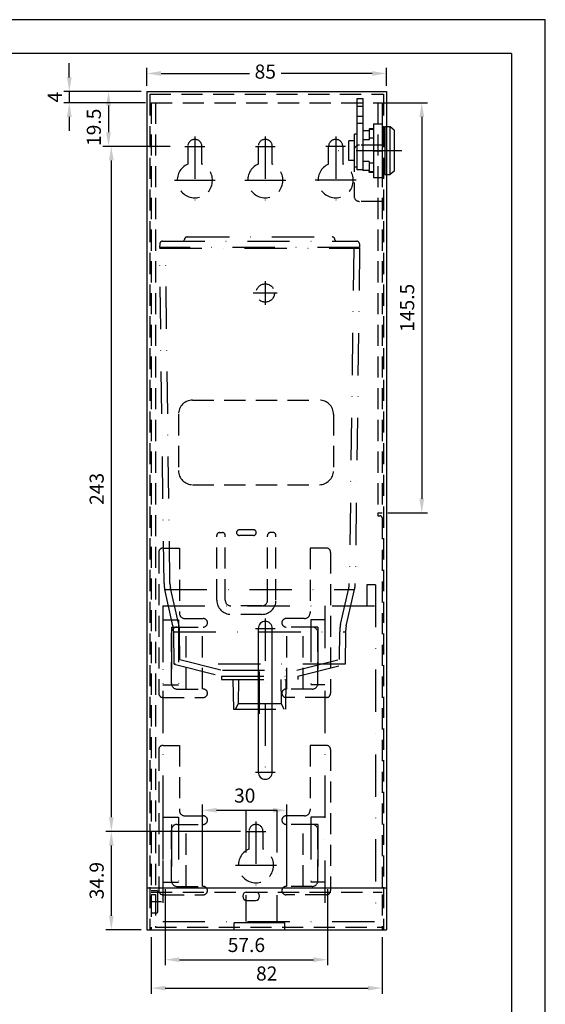
# Model space of a CAD drawing. Units: millimetres. Extents: x 0 to 420, y 0 to 594.
# Drawn here: x 233 to 420, y 245 to 594 of the extents above; entities that cross this region are included whole.
import ezdxf
from ezdxf.enums import TextEntityAlignment as Align

# ---------------------------------------------------------------- set-up
doc = ezdxf.new("R2010")
doc.units = ezdxf.units.MM
doc.header["$LTSCALE"] = 30
for name, pattern in [('AUSGEZOGEN', [0]), ('STRICHPUNKT', [1, 0.5, -0.25, 0, -0.25]), ('VERDECKT', [0.375, 0.25, -0.125])]:
    doc.linetypes.add(name, pattern=pattern)
for name, color, linetype in [('01-99', 2, 'Continuous'), ('02-99', 1, 'AUSGEZOGEN'), ('03-01', 3, 'VERDECKT'), ('05-01', 1, 'STRICHPUNKT'), ('06-99', 1, 'AUSGEZOGEN'), ('09-01', 7, 'Continuous')]:
    doc.layers.add(name, color=color, linetype=linetype)
doc.styles.add('ROMANS8', font='ROMANS8')
doc.styles.get("Standard").update_dxf_attribs({"font": 'arial.ttf'})
doc.dimstyles.new('Wagner$0', dxfattribs={"dimtxt": 2.5, "dimasz": 2.5, "dimexe": 1, "dimexo": 1, "dimgap": 1, "dimtad": 1, "dimdec": 8, "dimdsep": 46, "dimtxsty": 'Standard', "dimcen": 0, "dimclrd": 4, "dimclre": 4, "dimclrt": 1, "dimazin": 2, "dimtfac": 1, "dimtdec": 8, "dimtix": 1, "dimtmove": 2, "dimatfit": 3, "dimfxl": 1, "dimarcsym": 0})

# ---------------------------------------------------------------- blocks, each defined once
blk = doc.blocks.new('tank_va')
at = {"layer": '05-01'}
for p, q in [((-35.45, 165.03), (-35.49, 163.8)), ((-34.45, 166), (34.45, 166)), ((-26.73, 166.53), (-26.73, 166.48)), ((-25.73, 167.5), (25.73, 167.5)), ((26.73, 166.53), (26.73, 166.48)), ((35.45, 165.03), (35.49, 163.8)), ((-33.94, 44.55), (-35.5, 163.5)), ((-35.5, 163.5), (35.5, 163.5)), ((35.49, 163.8), (-35.49, 163.8)), ((-31.84, 44.58), (-33.4, 163.53)), ((33.4, 163.53), (31.84, 44.58)), ((35.5, 163.5), (33.94, 44.55)), ((-30.76, 29.53), (-33.69, 42.47)), ((-33.69, 42.47), (33.69, 42.47)), ((-28.71, 29.99), (-31.64, 42.94)), ((28.71, 29.99), (31.64, 42.94)), ((30.76, 29.53), (33.69, 42.47)), ((-30.36, 15.92), (-30.51, 27.45)), ((-30.51, 27.45), (30.51, 27.45)), ((-28.28, 17.56), (-28.41, 27.47)), ((28.41, 27.47), (28.28, 17.56)), ((30.51, 27.45), (30.36, 15.92)), ((-28.28, 17.56), (-13.24, 13.8)), ((0, -1.7), (0, 18.44)), ((13.25, 13.8), (28.28, 17.56)), ((30.36, 15.92), (-30.36, 15.92)), ((-30.36, 15.92), (-13.5, 11.7)), ((13.51, 11.7), (30.36, 15.92)), ((-13.5, 11.7), (-13.5, 10.5)), ((-13.5, 11.7), (13.51, 11.7)), ((-13.5, 10.5), (13.51, 10.5)), ((-13.24, 13.8), (13.25, 13.8)), ((-9.47, 10.5), (-9.29, 0)), ((-7.53, 10.5), (-7.61, 1.96)), ((7.53, 10.5), (7.61, 1.96)), ((9.29, 0), (9.47, 10.5)), ((13.51, 11.7), (13.51, 10.5)), ((-9.29, 0), (9.29, 0)), ((-7.61, 1.96), (-8.54, 0)), ((-7.61, 1.96), (7.61, 1.96)), ((7.61, 1.96), (8.54, 0))]:
    blk.add_line(p, q, dxfattribs=at)
for centre, radius, start, end in [((-34.45, 165), 1, 90, 178.0001), ((-27.23, 166.5), 0.5, 270, 358), ((-25.73, 166.5), 1, 89.9997, 177.9999), ((25.73, 166.5), 1, 2.0001, 90.0003), ((27.23, 166.5), 0.5, 182, 270), ((34.45, 165), 1, 1.9999, 90), ((-23.94, 44.68), 10, 180.7516, 192.7786), ((-23.94, 44.68), 7.9, 180.7516, 192.7786), ((23.94, 44.68), 7.9, 347.2214, 359.2484), ((23.94, 44.68), 10, 347.2214, 359.2484), ((-40.51, 27.32), 10, 0.75, 12.7786), ((-40.51, 27.32), 12.1, 0.75, 12.7786), ((40.51, 27.32), 12.1, 167.2214, 179.25), ((40.51, 27.32), 10, 167.2214, 179.25)]:
    blk.add_arc(centre, radius, start, end, dxfattribs=at)
blk = doc.blocks.new('*D28')
at = {"color": 4, "lineweight": -2, "transparency": 16777216}
for p, q in [((298.29, 288.55), (298.29, 315.55)), ((328.29, 288.55), (328.29, 315.55)), ((303.29, 313.55), (323.29, 313.55))]:
    blk.add_line(p, q, dxfattribs=at)
at = {"color": 4, "transparency": 16777216}
for points in [[(303.29, 314.38), (303.29, 312.72), (298.29, 313.55)], [(323.29, 314.38), (323.29, 312.72), (328.29, 313.55)]]:
    blk.add_solid(points, dxfattribs=at)
at = {"layer": 'DEFPOINTS', "color": 0, "transparency": 16777216}
for p in [(328.29, 313.55), (298.29, 286.55), (328.29, 286.55)]:
    blk.add_point(p, dxfattribs=at)
at = {"color": 1, "transparency": 16777216, "insert": (313.29, 318.11), "char_height": 5, "attachment_point": 5}
blk.add_mtext('30', dxfattribs=at)
blk = doc.blocks.new('e-modul vorderansicht')
at = {"layer": '05-01'}
for p, q in [((184.75, -101.06), (181.75, -101.06)), ((181.75, -101.06), (181.75, -108.56)), ((184.75, -101.06), (184.75, -220.56)), ((109.25, -108.56), (109.25, -220.56)), ((109.25, -108.56), (184.75, -108.56)), ((166.85, -108.56), (166.85, -220.56)), ((109.25, -113.56), (109.25, -136.56)), ((109.25, -113.56), (114.85, -113.56)), ((114.85, -113.56), (114.85, -136.56)), ((161.85, -113.56), (161.85, -136.56)), ((166.85, -113.56), (161.85, -113.56)), ((112.35, -116.06), (112.35, -136.56)), ((112.35, -116.06), (114.85, -116.06)), ((164.35, -116.06), (161.85, -116.06)), ((164.35, -116.06), (164.35, -136.56)), ((109.25, -136.56), (114.85, -136.56)), ((166.85, -136.56), (161.85, -136.56)), ((138.75, -181.06), (138.75, -220.56)), ((138.75, -181.06), (149.75, -181.06)), ((149.75, -181.06), (149.75, -220.56)), ((109.25, -183.56), (109.25, -206.56)), ((109.25, -183.56), (114.85, -183.56)), ((114.85, -183.56), (114.85, -206.56)), ((161.85, -183.56), (161.85, -206.56)), ((166.85, -183.56), (161.85, -183.56)), ((112.35, -186.06), (112.35, -206.56)), ((164.35, -186.06), (161.85, -186.06)), ((164.35, -186.06), (164.35, -206.56)), ((109.25, -206.56), (114.85, -206.56)), ((166.85, -206.56), (161.85, -206.56)), ((109.25, -220.56), (184.75, -220.56))]:
    blk.add_line(p, q, dxfattribs=at)
blk = doc.blocks.new('*D19')
at = {"layer": '09-01', "color": 4, "lineweight": -2}
for p, q in [((251.02, 573.54), (251.02, 578.54)), ((276.59, 568.54), (249.02, 568.54)), ((251.02, 568.54), (251.02, 564.54)), ((278.09, 564.54), (249.02, 564.54)), ((251.02, 559.54), (251.02, 554.54))]:
    blk.add_line(p, q, dxfattribs=at)
at = {"layer": '09-01', "color": 4}
for points in [[(250.19, 573.54), (251.86, 573.54), (251.02, 568.54)], [(250.19, 559.54), (251.86, 559.54), (251.02, 564.54)]]:
    blk.add_solid(points, dxfattribs=at)
at = {"layer": 'DEFPOINTS', "color": 0}
for p in [(278.59, 568.54), (251.02, 564.54), (280.09, 564.54)]:
    blk.add_point(p, dxfattribs=at)
at = {"layer": '09-01', "color": 1, "insert": (246.52, 566.54), "char_height": 5, "attachment_point": 5, "rotation": 90}
blk.add_mtext('4', dxfattribs=at)
blk = doc.blocks.new('schloss-024454-S')
for p, q in [((-9.85, -6.75), (-9.85, 18.55)), ((-9.85, 18.55), (-7.85, 18.55)), ((-7.85, 18.55), (-7.85, -6.75)), ((-9.85, 15.75), (-7.85, 15.75)), ((-9.85, 12.25), (-7.85, 12.25)), ((-9.85, 9.75), (-7.85, 9.75)), ((-7.85, 7), (-7.85, -7)), ((-5.65, 7), (-7.85, 7)), ((-5.45, 7.8), (-5.65, 7.6)), ((-5.65, 7.6), (-5.65, 7)), ((-4.1, 7.5), (-5.65, 7.5)), ((-5.65, 7), (-5.65, 3.89)), ((-4.1, 7.8), (-5.45, 7.8)), ((-4.1, 9.5), (-4.1, -9.5)), ((-4.1, 9.5), (-1, 9.5)), ((-1, 9.5), (-1, -9.5)), ((0, 7.8), (-1, 7.8)), ((0, 7.5), (-1, 7.5)), ((1.8, 8.5), (0, 8.5)), ((0, 8.5), (0, -8.5)), ((3.3, 7.25), (1.8, 8.5)), ((1.8, -8.5), (1.8, 8.5)), ((3.3, 7.25), (3.3, -7.25)), ((-12.85, -3.5), (-12.85, 3.5)), ((-10.85, 3.5), (-12.85, 3.5)), ((-10.85, -5.8), (-10.85, 5.8)), ((-9.85, 5.8), (-10.85, 5.8)), ((-5.65, 3.89), (-7.85, 3.89)), ((-4.1, 4.39), (-5.65, 4.39)), ((0, 4.39), (-1, 4.39)), ((-4.1, 0), (-1, 0)), ((-10.85, -3.5), (-12.85, -3.5)), ((-9.85, -5.8), (-10.85, -5.8)), ((-7.85, -6.75), (-9.85, -6.75)), ((-5.65, -3.89), (-7.85, -3.89)), ((-5.65, -3.89), (-5.65, -7)), ((-4.1, -4.39), (-5.65, -4.39)), ((0, -4.39), (-1, -4.39)), ((-5.65, -7), (-7.85, -7)), ((-5.65, -7.6), (-5.65, -7)), ((-4.1, -7.5), (-5.65, -7.5)), ((-5.65, -7.6), (-5.45, -7.8)), ((-4.1, -7.8), (-5.45, -7.8)), ((-4.1, -9.5), (-1, -9.5)), ((0, -7.5), (-1, -7.5)), ((0, -7.8), (-1, -7.8)), ((0, -8.5), (1.8, -8.5)), ((3.3, -7.25), (1.8, -8.5))]:
    blk.add_line(p, q)
at = {"layer": '05-01'}
blk.add_line((4.76, 0), (-14.89, 0), dxfattribs=at)
blk = doc.blocks.new('*D16')
at = {"layer": '09-01', "color": 4, "lineweight": -2, "transparency": 16777216}
for p, q in [((362.59, 564.54), (378.15, 564.54)), ((376.15, 559.54), (376.15, 424.04)), ((364.09, 419.04), (378.15, 419.04))]:
    blk.add_line(p, q, dxfattribs=at)
at = {"layer": '09-01', "color": 4, "transparency": 16777216}
for points in [[(375.32, 559.54), (376.99, 559.54), (376.15, 564.54)], [(375.32, 424.04), (376.99, 424.04), (376.15, 419.04)]]:
    blk.add_solid(points, dxfattribs=at)
at = {"layer": 'DEFPOINTS', "color": 0, "transparency": 16777216}
for p in [(360.59, 564.54), (362.09, 419.04), (376.15, 419.04)]:
    blk.add_point(p, dxfattribs=at)
at = {"layer": '09-01', "color": 1, "transparency": 16777216, "insert": (371.6, 491.79), "char_height": 5, "attachment_point": 5, "rotation": 90}
blk.add_mtext('145.5', dxfattribs=at)
blk = doc.blocks.new('*D15')
at = {"layer": '09-01', "color": 4, "lineweight": -2, "transparency": 16777216}
for p, q in [((285.09, 285.54), (285.09, 258.55)), ((342.69, 285.54), (342.69, 258.55)), ((290.09, 260.55), (337.69, 260.55))]:
    blk.add_line(p, q, dxfattribs=at)
at = {"layer": '09-01', "color": 4, "transparency": 16777216}
for points in [[(290.09, 261.39), (290.09, 259.72), (285.09, 260.55)], [(337.69, 261.39), (337.69, 259.72), (342.69, 260.55)]]:
    blk.add_solid(points, dxfattribs=at)
at = {"layer": 'DEFPOINTS', "color": 0, "transparency": 16777216}
for p in [(285.09, 287.54), (342.69, 287.54), (342.69, 260.55)]:
    blk.add_point(p, dxfattribs=at)
at = {"layer": '09-01', "color": 1, "transparency": 16777216, "insert": (313.89, 265.11), "char_height": 5, "attachment_point": 5}
blk.add_mtext('57.6', dxfattribs=at)
blk = doc.blocks.new('*D14')
at = {"layer": '09-01', "color": 4, "lineweight": -2}
for p, q in [((280.09, 268.54), (280.09, 248.45)), ((362.09, 268.54), (362.09, 248.45)), ((285.09, 250.45), (357.09, 250.45))]:
    blk.add_line(p, q, dxfattribs=at)
at = {"layer": '09-01', "color": 4}
for points in [[(285.09, 251.29), (285.09, 249.62), (280.09, 250.45)], [(357.09, 251.29), (357.09, 249.62), (362.09, 250.45)]]:
    blk.add_solid(points, dxfattribs=at)
at = {"layer": 'DEFPOINTS', "color": 0}
for p in [(280.09, 270.54), (362.09, 270.54), (362.09, 250.45)]:
    blk.add_point(p, dxfattribs=at)
at = {"layer": '09-01', "color": 1, "insert": (321.09, 255.01), "char_height": 5, "attachment_point": 5}
blk.add_mtext('82', dxfattribs=at)
blk = doc.blocks.new('*D12')
at = {"layer": '09-01', "color": 4, "lineweight": -2}
for p, q in [((311.79, 306.05), (263.94, 306.05)), ((265.94, 301.05), (265.94, 276.14)), ((276.59, 271.14), (263.94, 271.14))]:
    blk.add_line(p, q, dxfattribs=at)
at = {"layer": '09-01', "color": 4}
for points in [[(265.1, 301.05), (266.77, 301.05), (265.94, 306.05)], [(265.1, 276.14), (266.77, 276.14), (265.94, 271.14)]]:
    blk.add_solid(points, dxfattribs=at)
at = {"layer": 'DEFPOINTS', "color": 0}
for p in [(313.79, 306.05), (265.94, 271.14), (278.59, 271.14)]:
    blk.add_point(p, dxfattribs=at)
at = {"layer": '09-01', "color": 1, "insert": (261.38, 288.59), "char_height": 5, "attachment_point": 5, "rotation": 90}
blk.add_mtext('34.9', dxfattribs=at)
blk = doc.blocks.new('DIN A4')
at = {"layer": '01-99'}
for q in [(20, 291), (204, 6)]:
    blk.add_line((204, 291), q, dxfattribs=at)
at = {"layer": '02-99'}
blk.add_lwpolyline([(0, 0), (210, 0), (210, 297), (0, 297)], close=True, dxfattribs=at)
at = {"layer": '06-99', "style": 'ROMANS8'}
for tag, height, p in [('FORMAT', 1.29, (103.25, 47.67)), ('IV', 3, (164.13, 45.33)), ('NORM1', 2.34, (103.51, 41.03)), ('NORM2', 2.34, (104.01, 37.2))]:
    blk.add_attdef(tag, text='', height=height, dxfattribs=at).set_placement(p, align=Align.CENTER)
for tag, p, height in [('1.4301', (123.27, 45.33), 3.38), (':', (191.35, 45.33), 3.38), ('1.0', (190.61, 37.67), 3.09), ('ID.NR', (178.51, 7.49), 2.99)]:
    blk.add_attdef(tag, p, '', height=height, dxfattribs=at)
at = {"layer": '06-99', "style": 'ROMANS8', "width": 0.9}
for tag, p, height in [('LÄNGE', (116.73, 37.67), 3), ('BREITE', (150.18, 37.68), 3), ('NAME', (93, 27.44), 2.5), ('TEILE', (116.5, 26.19), 4), ('TEILE2', (116.5, 19.3), 4), ('SONDER-NR', (116.5, 7.5), 3.17), ('AUFTRAGS.NR.', (146, 7.5), 3.17), ('ERSETZT.FÜR', (21.5, 6.6), 1.5), ('ERSETZT.DURCH', (46.5, 6.6), 1.5)]:
    blk.add_attdef(tag, p, '', height=height, dxfattribs=at)
at = {"layer": '06-99', "style": 'ROMANS8', "width": 0.954257}
blk.add_attdef('DATUM', text='', height=2.5, rotation=359.9145, dxfattribs=at).set_placement((79.49, 27.46), (90.74, 27.44), align=Align.FIT)
blk = doc.blocks.new('*D10')
at = {"layer": '09-01', "color": 4, "lineweight": -2}
for p, q in [((286.79, 549.05), (263.94, 549.05)), ((265.94, 544.05), (265.94, 311.05)), ((311.79, 306.05), (263.94, 306.05))]:
    blk.add_line(p, q, dxfattribs=at)
at = {"layer": '09-01', "color": 4}
for points in [[(265.1, 544.05), (266.77, 544.05), (265.94, 549.05)], [(265.1, 311.05), (266.77, 311.05), (265.94, 306.05)]]:
    blk.add_solid(points, dxfattribs=at)
at = {"layer": 'DEFPOINTS', "color": 0}
for p in [(288.79, 549.05), (265.94, 306.05), (313.79, 306.05)]:
    blk.add_point(p, dxfattribs=at)
at = {"layer": '09-01', "color": 1, "insert": (261.38, 427.55), "char_height": 5, "attachment_point": 5, "rotation": 90}
blk.add_mtext('243', dxfattribs=at)
blk = doc.blocks.new('*D9')
at = {"layer": '09-01', "color": 4, "lineweight": -2}
for p, q in [((276.59, 568.54), (262.94, 568.54)), ((264.94, 563.54), (264.94, 554.05)), ((286.79, 549.05), (262.94, 549.05))]:
    blk.add_line(p, q, dxfattribs=at)
at = {"layer": '09-01', "color": 4}
for points in [[(264.1, 563.54), (265.77, 563.54), (264.94, 568.54)], [(264.1, 554.05), (265.77, 554.05), (264.94, 549.05)]]:
    blk.add_solid(points, dxfattribs=at)
at = {"layer": 'DEFPOINTS', "color": 0}
for p in [(278.59, 568.54), (264.94, 549.05), (288.79, 549.05)]:
    blk.add_point(p, dxfattribs=at)
at = {"layer": '09-01', "color": 1, "insert": (260.38, 555.82), "char_height": 5, "attachment_point": 5, "rotation": 90}
blk.add_mtext('19.5', dxfattribs=at)
blk = doc.blocks.new('*D8')
at = {"layer": '09-01', "color": 4, "lineweight": -2}
for p, q in [((278.59, 570.54), (278.59, 576.93)), ((363.59, 570.54), (363.59, 576.93)), ((283.59, 574.93), (314.98, 574.93)), ((358.59, 574.93), (326.19, 574.93))]:
    blk.add_line(p, q, dxfattribs=at)
at = {"layer": '09-01', "color": 4}
for points in [[(283.59, 575.77), (283.59, 574.1), (278.59, 574.93)], [(358.59, 575.77), (358.59, 574.1), (363.59, 574.93)]]:
    blk.add_solid(points, dxfattribs=at)
at = {"layer": 'DEFPOINTS', "color": 0}
for p in [(363.59, 574.93), (278.59, 568.54), (363.59, 568.54)]:
    blk.add_point(p, dxfattribs=at)
at = {"layer": '09-01', "color": 1, "insert": (320.59, 574.93), "char_height": 5, "attachment_point": 5}
blk.add_mtext('85', dxfattribs=at)

msp = doc.modelspace()

# ---------------------------------------------------------------- linework, layer by layer
msp.add_lwpolyline([(320.58532477, 324.53568859), (320.58532477, 324.53568859, 0.4142135624), (323.08532477, 327.03568859), (323.08532477, 378.03568859, 0.4142135624), (320.58532477, 380.53568859), (320.58532477, 380.53568859, 0.4142135624), (318.08532477, 378.03568859), (318.08532477, 327.03568859, 0.4142135624), (320.58532477, 324.53568859, 0.4142135624)], format="xyb")
at = {"layer": '03-01'}
for p, q in [((279.58532477, 567.53568859), (279.58532477, 271.13568859)), ((279.58532477, 567.53568859), (362.58532477, 567.53568859)), ((362.58532477, 567.53568859), (362.58532477, 271.13568859)), ((280.08532477, 564.53568859), (280.08532477, 271.13568859)), ((280.08532477, 564.53568859), (362.08532477, 564.53568859)), ((281.58532477, 564.53568859), (281.58532477, 283.69279994)), ((360.58532477, 564.53568859), (360.58532477, 419.03568859)), ((362.08532477, 564.53568859), (362.08532477, 419.03568859)), ((293.08532477, 549.05088084), (293.08532477, 542.77910046)), ((298.08532477, 542.77910046), (298.08532477, 549.05088084)), ((318.08532477, 549.05088084), (318.08532477, 542.77910046)), ((323.08532477, 542.77910046), (323.08532477, 549.05088084)), ((343.08532477, 542.77910046), (343.08532477, 549.05088084)), ((348.08532477, 549.05088084), (348.08532477, 542.77910046)), ((362.08532477, 549.53568859), (354.08532477, 549.53568859)), ((352.08532477, 547.53568859), (352.08532477, 531.53568859)), ((362.08532477, 529.53568859), (354.08532477, 529.53568859)), ((294.78532477, 459.05088084), (339.78532477, 459.05088084)), ((289.78532477, 454.05088084), (289.78532477, 434.05088084)), ((344.78532477, 454.05088084), (344.78532477, 434.05088084)), ((294.78532477, 429.05088084), (339.78532477, 429.05088084)), ((360.58532477, 419.03568859), (360.58532477, 418.03568859)), ((360.58532477, 419.03568859), (362.08532477, 419.03568859)), ((360.58532477, 418.03568859), (361.28532477, 418.03568859)), ((362.08532477, 417.23568859), (362.08532477, 283.69279994)), ((316.38532477, 413.05088084), (311.38532477, 413.05088084)), ((303.38532477, 388.05088084), (303.38532477, 411.05088084)), ((304.38532477, 412.05088084), (305.38532477, 412.05088084)), ((306.38532477, 388.05088084), (306.38532477, 411.05088084)), ((316.38532477, 411.05088084), (311.38532477, 411.05088084)), ((321.38532477, 388.05088084), (321.38532477, 411.05088084)), ((323.38532477, 412.05088084), (322.38532477, 412.05088084)), ((324.38532477, 388.05088084), (324.38532477, 411.05088084)), ((284.28532477, 406.55088084), (290.08532477, 406.55088084)), ((290.08532477, 406.55088084), (290.08532477, 383.55088084)), ((342.28532477, 406.55088084), (336.48532477, 406.55088084)), ((336.48532477, 406.55088084), (336.48532477, 383.55088084)), ((282.78532477, 405.05088084), (282.78532477, 355.05088084)), ((343.78532477, 405.05088084), (343.78532477, 355.05088084)), ((319.38532477, 386.05088084), (308.38532477, 386.05088084)), ((292.08532477, 381.55088084), (298.58532477, 381.55088084)), ((319.38532477, 383.05088084), (308.38532477, 383.05088084)), ((334.48532477, 381.55088084), (327.98532477, 381.55088084)), ((289.28532477, 378.55088084), (298.58532477, 378.55088084)), ((292.48532477, 356.55088084), (292.48532477, 378.55088084)), ((298.28532477, 356.55088084), (298.28532477, 378.55088084)), ((337.28532477, 378.55088084), (327.98532477, 378.55088084)), ((328.28532477, 356.55088084), (328.28532477, 378.55088084)), ((334.08532477, 356.55088084), (334.08532477, 378.55088084)), ((287.28532477, 358.55088084), (287.28532477, 376.55088084)), ((339.28532477, 358.55088084), (339.28532477, 376.55088084)), ((289.28532477, 356.55088084), (298.58532477, 356.55088084)), ((337.28532477, 356.55088084), (327.98532477, 356.55088084)), ((284.28532477, 353.55088084), (298.58532477, 353.55088084)), ((342.28532477, 353.55088084), (327.98532477, 353.55088084)), ((284.28532477, 336.55088084), (290.08532477, 336.55088084)), ((290.08532477, 336.55088084), (290.08532477, 313.55088084)), ((342.28532477, 336.55088084), (336.48532477, 336.55088084)), ((336.48532477, 336.55088084), (336.48532477, 313.55088084)), ((282.78532477, 335.05088084), (282.78532477, 285.05088084)), ((343.78532477, 335.05088084), (343.78532477, 285.05088084)), ((292.08532477, 311.55088084), (298.58532477, 311.55088084)), ((334.48532477, 311.55088084), (327.98532477, 311.55088084)), ((289.28532477, 308.55088084), (298.58532477, 308.55088084)), ((292.48532477, 286.55088084), (292.48532477, 308.55088084)), ((298.28532477, 286.55088084), (298.28532477, 308.55088084)), ((337.28532477, 308.55088084), (327.98532477, 308.55088084)), ((328.28532477, 286.55088084), (328.28532477, 308.55088084)), ((334.08532477, 286.55088084), (334.08532477, 308.55088084)), ((287.28532477, 288.55088084), (287.28532477, 306.55088084)), ((314.78532477, 306.05088084), (314.78532477, 299.77910046)), ((319.78532477, 299.77910046), (319.78532477, 306.05088084)), ((339.28532477, 288.55088084), (339.28532477, 306.55088084)), ((289.28532477, 286.55088084), (298.58532477, 286.55088084)), ((337.28532477, 286.55088084), (327.98532477, 286.55088084)), ((280.08532477, 285.13568859), (282.18532477, 285.13568859)), ((280.08532477, 284.54195531), (362.08532477, 284.54195531)), ((280.08532477, 283.69279994), (281.58532477, 283.69279994)), ((281.58532477, 283.69279994), (281.58532477, 272.03568859)), ((282.38532477, 284.93568859), (282.38532477, 277.33568859)), ((284.28532477, 283.55088084), (298.58532477, 283.55088084)), ((342.28532477, 283.55088084), (327.98532477, 283.55088084)), ((362.08532477, 283.69279994), (362.08532477, 271.13568859)), ((280.08532477, 277.13568859), (282.18532477, 277.13568859)), ((281.58532477, 272.03568859), (362.08532477, 272.03568859))]:
    msp.add_line(p, q, dxfattribs=at)
msp.add_circle((320.58532477, 497.05088084), 3.25, dxfattribs=at)
for centre, radius, start, end in [((295.58532477, 549.05088084), 2.5, 0, 180), ((320.58532477, 549.05088084), 2.5, 0, 180), ((345.58532477, 549.05088084), 2.5, 0, 180), ((354.08532477, 547.53568859), 2, 90, 180), ((295.58532477, 537.05088084), 6.25, 113.5781784782, 66.4218215218), ((320.58532477, 537.05088084), 6.25, 113.5781784782, 66.4218215218), ((345.58532477, 537.05088084), 6.25, 113.5781784783, 66.4218215217), ((354.08532477, 531.53568859), 2, 180, 270), ((294.78532477, 454.05088084), 5, 90, 180), ((339.78532477, 454.05088084), 5, 0, 90), ((294.78532477, 434.05088084), 5, 180, 270), ((339.78532477, 434.05088084), 5, 270, 0), ((361.28532477, 417.23568859), 0.8, 0, 90), ((311.38532477, 412.05088084), 1, 90, 270), ((316.38532477, 412.05088084), 1, 270, 90), ((304.38532477, 411.05088084), 1, 90, 180), ((305.38532477, 411.05088084), 1, 0, 90), ((322.38532477, 411.05088084), 1, 90, 180), ((323.38532477, 411.05088084), 1, 0, 90), ((284.28532477, 405.05088084), 1.5, 90, 180), ((342.28532477, 405.05088084), 1.5, 0, 90), ((308.38532477, 388.05088084), 5, 180, 270), ((308.38532477, 388.05088084), 2, 180, 270), ((319.38532477, 388.05088084), 5, 270, 0), ((319.38532477, 388.05088084), 2, 270, 0), ((292.08532477, 383.55088084), 2, 180, 270), ((298.58532477, 380.05088084), 1.5, 270, 90), ((327.98532477, 380.05088084), 1.5, 90, 270), ((334.48532477, 383.55088084), 2, 270, 0), ((289.28532477, 376.55088084), 2, 90, 180), ((337.28532477, 376.55088084), 2, 0, 90), ((289.28532477, 358.55088084), 2, 180, 270), ((298.58532477, 355.05088084), 1.5, 270, 90), ((327.98532477, 355.05088084), 1.5, 90, 270), ((337.28532477, 358.55088084), 2, 270, 0), ((284.28532477, 355.05088084), 1.5, 180, 270), ((342.28532477, 355.05088084), 1.5, 270, 0), ((284.28532477, 335.05088084), 1.5, 90, 180), ((342.28532477, 335.05088084), 1.5, 0, 90), ((292.08532477, 313.55088084), 2, 180, 270), ((298.58532477, 310.05088084), 1.5, 270, 90), ((327.98532477, 310.05088084), 1.5, 90, 270), ((334.48532477, 313.55088084), 2, 270, 0), ((289.28532477, 306.55088084), 2, 90, 180), ((317.28532477, 306.05088084), 2.5, 0, 180), ((337.28532477, 306.55088084), 2, 0, 90), ((317.28532477, 294.05088084), 6.25, 113.5781784782, 66.4218215218), ((289.28532477, 288.55088084), 2, 180, 270), ((298.58532477, 285.05088084), 1.5, 270, 90), ((327.98532477, 285.05088084), 1.5, 90, 270), ((337.28532477, 288.55088084), 2, 270, 0), ((282.18532477, 284.93568859), 0.2, 0, 90), ((284.28532477, 285.05088084), 1.5, 180, 270), ((342.28532477, 285.05088084), 1.5, 270, 0), ((282.18532477, 277.33568859), 0.2, 270, 0)]:
    msp.add_arc(centre, radius, start, end, dxfattribs=at)
at = {"layer": '05-01'}
for p, q in [((295.58532477, 552.55088084), (295.58532477, 529.80088084)), ((320.58532477, 552.55088084), (320.58532477, 529.80088084)), ((345.58532477, 552.55088084), (345.58532477, 529.80088084)), ((292.08532477, 549.05088084), (299.08532477, 549.05088084)), ((317.08532477, 549.05088084), (324.08532477, 549.05088084)), ((349.08532477, 549.05088084), (342.08532477, 549.05088084)), ((369.08527453, 547.53568859), (344.80495168, 547.53568859)), ((288.33532477, 537.05088084), (302.83532477, 537.05088084)), ((313.33532477, 537.05088084), (327.83532477, 537.05088084)), ((352.83532477, 537.05088084), (338.33532477, 537.05088084)), ((320.58532477, 501.30088084), (320.58532477, 492.80088084)), ((316.33532477, 497.05088084), (324.83532477, 497.05088084)), ((320.58532477, 381.53568859), (320.58532477, 323.53568859)), ((317.08532477, 378.03568859), (324.08532477, 378.03568859)), ((317.08532477, 327.03568859), (324.08532477, 327.03568859)), ((317.28532477, 309.55088084), (317.28532477, 286.80088084)), ((313.78532477, 306.05088084), (320.78532477, 306.05088084)), ((310.03532477, 294.05088084), (324.53532477, 294.05088084)), ((279.7486134, 281.13568859), (283.74829486, 281.13568859))]:
    msp.add_line(p, q, dxfattribs=at)
at = {"layer": '09-01'}
for p, q in [((278.58532477, 568.53568859), (278.58532477, 271.13568859)), ((278.58532477, 568.53568859), (363.58532477, 568.53568859)), ((363.58532477, 568.53568859), (363.58532477, 271.13568859)), ((278.58532477, 286.00805534), (363.58532477, 286.00805534)), ((314.06133428, 284.54195531), (317.10931526, 284.54195531)), ((314.06133428, 281.58993629), (317.10931526, 281.58993629)), ((309.58532477, 271.13568859), (309.58532477, 273.56877941)), ((327.58532477, 273.56877941), (309.58532477, 273.56877941)), ((327.58532477, 271.13568859), (327.58532477, 273.56877941)), ((278.58532477, 271.13568859), (363.58532477, 271.13568859))]:
    msp.add_line(p, q, dxfattribs=at)
for centre, start, end in [((314.06133428, 283.0659458), 90, 270), ((317.10931526, 283.0659458), 270, 90)]:
    msp.add_arc(centre, 1.47600951, start, end, dxfattribs=at)

# ---------------------------------------------------------------- block references
msp.add_blockref('schloss-024454-S', (363.08532477, 547.53568859))
at = {"layer": '03-01'}
msp.add_blockref('tank_va', (318.58532477, 349.42749796), dxfattribs=at)
at = {"layer": '05-01'}
msp.add_blockref('e-modul vorderansicht', (174.93788944, 494.61143998), dxfattribs=at)
at = {"layer": '09-01', "xscale": 2, "yscale": 2, "zscale": 2}
msp.add_blockref('DIN A4', (-0.00001502, 0.00000403), dxfattribs=at)

# ---------------------------------------------------------------- dimensions: what is measured, and where the dimension line sits
dim = msp.add_linear_dim(base=(328.2853247689, 313.5508808363), p1=(298.2853247689, 286.5508808363), p2=(328.2853247689, 286.5508808363), dimstyle='Wagner$0', override={"dimscale": 2})
dim.commit()
dim.dimension.update_dxf_attribs({"geometry": '*D28', "text_midpoint": (313.2853247689, 318.1054510956)})
at = {"layer": '09-01'}
for base, p1, p2, override, picture, middle in [((251.02470228, 564.53568859), (278.58532477, 568.53568859), (280.08532477, 564.53568859), {"dimscale": 2, "dimdec": 1}, '*D19', (246.52470228, 566.53568859)), ((376.1523468099, 419.0356885894), (360.5853247689, 564.5356885894), (362.0853247689, 419.0356885894), {"dimscale": 2, "dimdec": 8, "dimadec": 8, "dimtdec": 8}, '*D16', (371.5994818713, 491.7856885894)), ((265.9374983592, 306.0508808363), (288.7853247689, 549.0508808363), (313.7853247689, 306.0508808363), {"dimscale": 2}, '*D10', (261.3829281, 427.5508808363)), ((265.93749836, 271.13568859), (313.78532477, 306.05088084), (278.58532477, 271.13568859), {"dimscale": 2, "dimdec": 1}, '*D12', (261.3829281, 288.59328471))]:
    dim = msp.add_linear_dim(base=base, p1=p1, p2=p2, angle=90, dimstyle='Wagner$0', override=override, dxfattribs=at)
    dim.commit()
    dim.dimension.update_dxf_attribs({"geometry": picture, "text_midpoint": middle})
dim = msp.add_linear_dim(base=(363.5853247689, 574.9324981255), p1=(278.5853247689, 568.5356885894), p2=(363.5853247689, 568.5356885894), dimstyle='Wagner$0', override={"dimscale": 2}, dxfattribs=at)
dim.commit()
dim.dimension.update_dxf_attribs({"geometry": '*D8', "text_midpoint": (320.5853247689, 574.9324981255), "dimtype": 128})
dim = msp.add_linear_dim(base=(264.93749836, 549.05088084), p1=(278.58532477, 568.53568859), p2=(288.78532477, 549.05088084), angle=90, dimstyle='Wagner$0', override={"dimscale": 2, "dimdec": 1}, dxfattribs=at)
dim.commit()
dim.dimension.update_dxf_attribs({"geometry": '*D9', "text_midpoint": (260.38463342, 555.82024742), "dimtype": 128})
for base, p1, p2, picture, middle in [((342.6853247689, 260.5527751016), (285.0853247689, 287.5356885894), (342.6853247689, 287.5356885894), '*D15', (313.8853247689, 265.1056400402)), ((362.0853247689, 250.4534120563), (280.0853247689, 270.5356885894), (362.0853247689, 270.5356885894), '*D14', (321.0853247689, 255.0062769949))]:
    dim = msp.add_linear_dim(base=base, p1=p1, p2=p2, dimstyle='Wagner$0', override={"dimscale": 2, "dimdec": 8, "dimadec": 8, "dimtdec": 8}, dxfattribs=at)
    dim.commit()
    dim.dimension.update_dxf_attribs({"geometry": picture, "text_midpoint": middle})

doc.saveas('drawing.dxf')
